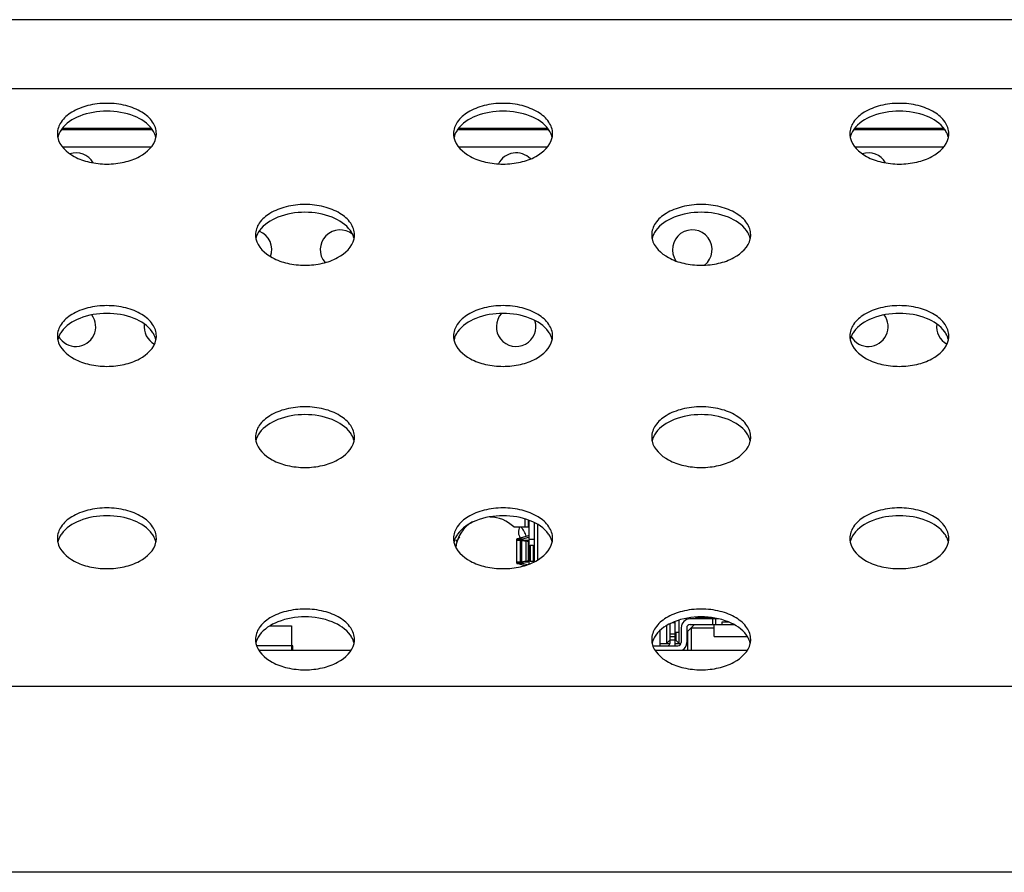
# Model space of a CAD drawing. Units: millimetres. Extents: x 0 to 1134, y 0 to 804.
# Drawn here: x 292 to 305, y 672 to 684 of the extents above; entities that cross this region are included whole.
import ezdxf

# ---------------------------------------------------------------- set-up
doc = ezdxf.new("R2010")
doc.units = ezdxf.units.MM
doc.header["$LTSCALE"] = 65.395
doc.layers.add('3_ALL_AXES', color=7, linetype='CONTINUOUS')
doc.layers.add('7_ALL_FEATURES', color=7, linetype='CONTINUOUS')

msp = doc.modelspace()

# ---------------------------------------------------------------- linework, layer by layer
at = {"layer": '3_ALL_AXES', "color": 7, "linetype": 'Continuous'}
for centre, radius, start, end in [((292.6422, 682.1845), 0.2578, 180.05931, 192.00725), ((293.4766, 682.1845), 0.2578, 347.99275, 359.94069), ((298.0422, 682.1845), 0.2578, 180.05931, 192.00725), ((298.8766, 682.1845), 0.2578, 347.99275, 359.94069), ((303.4422, 682.1845), 0.2578, 180.05931, 192.00725), ((304.2766, 682.1845), 0.2578, 347.99275, 359.94069), ((292.6373, 681.6534), 0.27, 30.1367, 107.72382), ((298.6373, 681.6534), 0.27, 43.88528, 153.62132), ((303.4373, 681.6534), 0.27, 30.1367, 107.72382), ((295.3422, 680.8056), 0.2578, 180.05931, 192.00725), ((295.0373, 680.6034), 0.27, 339.50541, 68.73908), ((296.2373, 680.6034), 0.27, 50.26074, 220.67607), ((296.1766, 680.8056), 0.2578, 347.99275, 359.94069), ((300.7422, 680.8056), 0.2578, 180.05931, 192.00725), ((301.0373, 680.6034), 0.27, 308.33586, 214.6002), ((301.5766, 680.8056), 0.2578, 347.99275, 359.94069), ((292.6373, 679.5534), 0.27, 210.14874, 36.30784), ((298.6373, 679.5534), 0.27, 138.18455, 17.82958), ((303.4373, 679.5534), 0.27, 210.14874, 36.30784), ((293.8373, 679.5534), 0.27, 172.43261, 241.75128), ((304.6373, 679.5534), 0.27, 172.43261, 241.75128), ((292.6422, 679.4267), 0.2578, 180.05931, 192.00725), ((293.4766, 679.4267), 0.2578, 347.99275, 359.94069), ((298.0422, 679.4267), 0.2578, 180.05931, 192.00725), ((298.8766, 679.4267), 0.2578, 347.99275, 359.94069), ((303.4422, 679.4267), 0.2578, 180.05931, 192.00725), ((304.2766, 679.4267), 0.2578, 347.99275, 359.94069), ((295.3422, 678.0478), 0.2578, 180.05931, 192.00725), ((296.1766, 678.0478), 0.2578, 347.99275, 359.94069), ((300.7422, 678.0478), 0.2578, 180.05931, 192.00725), ((301.5766, 678.0478), 0.2578, 347.99275, 359.94069), ((292.6422, 676.6689), 0.2578, 180.05931, 192.00725), ((293.4766, 676.6689), 0.2578, 347.99275, 359.94069), ((298.0422, 676.6689), 0.2578, 180.05931, 192.00725), ((298.8766, 676.6689), 0.2578, 347.99275, 359.94069), ((303.4422, 676.6689), 0.2578, 180.05931, 192.00725), ((304.2766, 676.6689), 0.2578, 347.99275, 359.94069), ((295.3422, 675.29), 0.2578, 180.05931, 192.00725), ((296.1766, 675.29), 0.2578, 347.99275, 359.94069), ((300.7422, 675.29), 0.2578, 180.05931, 192.00725), ((301.5766, 675.29), 0.2578, 347.99275, 359.94069)]:
    msp.add_arc(centre, radius, start, end, dxfattribs=at)
for points, knots in [([(293.7344, 682.1842), (293.7344, 682.2397), (293.6898, 682.3622), (293.5313, 682.4939), (293.3125, 682.5787), (293.0594, 682.608), (292.8063, 682.5787), (292.5875, 682.4939), (292.4289, 682.3622), (292.3844, 682.2397), (292.3844, 682.1842)], [0, 0, 0, 0, 0.0965578, 0.2117457, 0.3490303, 0.5, 0.6509697, 0.7882543, 0.9034422, 1, 1, 1, 1]), ([(293.6785, 682.2424), (293.6192, 682.3261), (293.4137, 682.4553), (293.0594, 682.511), (292.7051, 682.4553), (292.4996, 682.3261), (292.4403, 682.2424)], [0, 0, 0, 0, 0.2249571, 0.5, 0.7750429, 1, 1, 1, 1]), ([(299.1344, 682.1842), (299.1344, 682.2397), (299.0898, 682.3622), (298.9313, 682.4939), (298.7125, 682.5787), (298.4594, 682.608), (298.2063, 682.5787), (297.9875, 682.4939), (297.8289, 682.3622), (297.7844, 682.2397), (297.7844, 682.1842)], [0, 0, 0, 0, 0.0965578, 0.2117457, 0.3490303, 0.5, 0.6509697, 0.7882543, 0.9034422, 1, 1, 1, 1]), ([(299.0785, 682.2424), (299.0192, 682.3261), (298.8137, 682.4553), (298.4594, 682.511), (298.1051, 682.4553), (297.8996, 682.3261), (297.8403, 682.2424)], [0, 0, 0, 0, 0.2249571, 0.5, 0.7750429, 1, 1, 1, 1]), ([(304.5344, 682.1842), (304.5344, 682.2397), (304.4898, 682.3622), (304.3313, 682.4939), (304.1125, 682.5787), (303.8594, 682.608), (303.6063, 682.5787), (303.3875, 682.4939), (303.2289, 682.3622), (303.1844, 682.2397), (303.1844, 682.1842)], [0, 0, 0, 0, 0.0965578, 0.2117457, 0.3490303, 0.5, 0.6509697, 0.7882543, 0.9034422, 1, 1, 1, 1]), ([(304.4785, 682.2424), (304.4192, 682.3261), (304.2137, 682.4553), (303.8594, 682.511), (303.5051, 682.4553), (303.2996, 682.3261), (303.2403, 682.2424)], [0, 0, 0, 0, 0.2249571, 0.5, 0.7750429, 1, 1, 1, 1]), ([(292.4403, 682.2424), (292.4342, 682.2339), (292.4126, 682.2004), (292.3971, 682.1627), (292.3907, 682.1339)], [0, 0, 0, 0, 0.2610265, 1, 1, 1, 1]), ([(293.7281, 682.1339), (293.7216, 682.1627), (293.7062, 682.2004), (293.6845, 682.2339), (293.6785, 682.2424)], [0, 0, 0, 0, 0.7389735, 1, 1, 1, 1]), ([(297.8403, 682.2424), (297.8342, 682.2339), (297.8126, 682.2004), (297.7971, 682.1627), (297.7907, 682.1339)], [0, 0, 0, 0, 0.2610265, 1, 1, 1, 1]), ([(299.1281, 682.1339), (299.1216, 682.1627), (299.1062, 682.2004), (299.0845, 682.2339), (299.0785, 682.2424)], [0, 0, 0, 0, 0.7389735, 1, 1, 1, 1]), ([(303.2403, 682.2424), (303.2342, 682.2339), (303.2126, 682.2004), (303.1971, 682.1627), (303.1907, 682.1339)], [0, 0, 0, 0, 0.2610265, 1, 1, 1, 1]), ([(304.5281, 682.1339), (304.5216, 682.1627), (304.5062, 682.2004), (304.4845, 682.2339), (304.4785, 682.2424)], [0, 0, 0, 0, 0.7389735, 1, 1, 1, 1]), ([(292.39, 682.1309), (292.4136, 682.0196), (292.5739, 681.8725), (292.8248, 681.788), (293.0594, 681.7615), (293.294, 681.788), (293.5449, 681.8725), (293.7051, 682.0196), (293.7287, 682.1309)], [0, 0, 0, 0, 0.2127916, 0.3506372, 0.5, 0.6493628, 0.7872084, 1, 1, 1, 1]), ([(297.79, 682.1309), (297.8136, 682.0196), (297.9739, 681.8725), (298.2248, 681.788), (298.4594, 681.7615), (298.694, 681.788), (298.9449, 681.8725), (299.1051, 682.0196), (299.1287, 682.1309)], [0, 0, 0, 0, 0.2127916, 0.3506372, 0.5, 0.6493628, 0.7872084, 1, 1, 1, 1]), ([(303.19, 682.1309), (303.2136, 682.0196), (303.3739, 681.8725), (303.6248, 681.788), (303.8594, 681.7615), (304.094, 681.788), (304.3449, 681.8725), (304.5051, 682.0196), (304.5287, 682.1309)], [0, 0, 0, 0, 0.2127916, 0.3506372, 0.5, 0.6493628, 0.7872084, 1, 1, 1, 1]), ([(296.4344, 680.8053), (296.4344, 680.8608), (296.3898, 680.9833), (296.2313, 681.115), (296.0125, 681.1998), (295.7594, 681.2291), (295.5063, 681.1998), (295.2875, 681.115), (295.1289, 680.9833), (295.0844, 680.8608), (295.0844, 680.8053)], [0, 0, 0, 0, 0.0965578, 0.2117457, 0.3490303, 0.5, 0.6509697, 0.7882543, 0.9034422, 1, 1, 1, 1]), ([(301.8344, 680.8053), (301.8344, 680.8608), (301.7898, 680.9833), (301.6313, 681.115), (301.4125, 681.1998), (301.1594, 681.2291), (300.9063, 681.1998), (300.6875, 681.115), (300.5289, 680.9833), (300.4844, 680.8608), (300.4844, 680.8053)], [0, 0, 0, 0, 0.0965578, 0.2117457, 0.3490303, 0.5, 0.6509697, 0.7882543, 0.9034422, 1, 1, 1, 1]), ([(296.3785, 680.8635), (296.3192, 680.9472), (296.1137, 681.0764), (295.7594, 681.1321), (295.4051, 681.0764), (295.1996, 680.9472), (295.1403, 680.8635)], [0, 0, 0, 0, 0.2249571, 0.5, 0.7750429, 1, 1, 1, 1]), ([(301.7785, 680.8635), (301.7192, 680.9472), (301.5137, 681.0764), (301.1594, 681.1321), (300.8051, 681.0764), (300.5996, 680.9472), (300.5403, 680.8635)], [0, 0, 0, 0, 0.2249571, 0.5, 0.7750429, 1, 1, 1, 1]), ([(295.09, 680.752), (295.1136, 680.6407), (295.2739, 680.4936), (295.5248, 680.4091), (295.7594, 680.3826), (295.994, 680.4091), (296.2449, 680.4936), (296.4051, 680.6407), (296.4287, 680.752)], [0, 0, 0, 0, 0.2127916, 0.3506372, 0.5, 0.6493628, 0.7872084, 1, 1, 1, 1]), ([(295.1403, 680.8635), (295.1342, 680.855), (295.1126, 680.8215), (295.0971, 680.7838), (295.0907, 680.755)], [0, 0, 0, 0, 0.2610265, 1, 1, 1, 1]), ([(296.4281, 680.755), (296.4216, 680.7838), (296.4062, 680.8215), (296.3845, 680.855), (296.3785, 680.8635)], [0, 0, 0, 0, 0.7389735, 1, 1, 1, 1]), ([(300.49, 680.752), (300.5136, 680.6407), (300.6739, 680.4936), (300.9248, 680.4091), (301.1594, 680.3826), (301.394, 680.4091), (301.6449, 680.4936), (301.8051, 680.6407), (301.8287, 680.752)], [0, 0, 0, 0, 0.2127916, 0.3506372, 0.5, 0.6493628, 0.7872084, 1, 1, 1, 1]), ([(300.5403, 680.8635), (300.5342, 680.855), (300.5126, 680.8215), (300.4971, 680.7838), (300.4907, 680.755)], [0, 0, 0, 0, 0.2610265, 1, 1, 1, 1]), ([(301.8281, 680.755), (301.8216, 680.7838), (301.8062, 680.8215), (301.7845, 680.855), (301.7785, 680.8635)], [0, 0, 0, 0, 0.7389735, 1, 1, 1, 1]), ([(293.7344, 679.4264), (293.7344, 679.4819), (293.6898, 679.6044), (293.5313, 679.7361), (293.3125, 679.8209), (293.0594, 679.8502), (292.8063, 679.8209), (292.5875, 679.7361), (292.4289, 679.6044), (292.3844, 679.4819), (292.3844, 679.4264)], [0, 0, 0, 0, 0.0965578, 0.2117457, 0.3490303, 0.5, 0.6509697, 0.7882543, 0.9034422, 1, 1, 1, 1]), ([(299.1344, 679.4264), (299.1344, 679.4819), (299.0898, 679.6044), (298.9313, 679.7361), (298.7125, 679.8209), (298.4594, 679.8502), (298.2063, 679.8209), (297.9875, 679.7361), (297.8289, 679.6044), (297.7844, 679.4819), (297.7844, 679.4264)], [0, 0, 0, 0, 0.0965578, 0.2117457, 0.3490303, 0.5, 0.6509697, 0.7882543, 0.9034422, 1, 1, 1, 1]), ([(304.5344, 679.4264), (304.5344, 679.4819), (304.4898, 679.6044), (304.3313, 679.7361), (304.1125, 679.8209), (303.8594, 679.8502), (303.6063, 679.8209), (303.3875, 679.7361), (303.2289, 679.6044), (303.1844, 679.4819), (303.1844, 679.4264)], [0, 0, 0, 0, 0.0965578, 0.2117457, 0.3490303, 0.5, 0.6509697, 0.7882543, 0.9034422, 1, 1, 1, 1]), ([(293.6785, 679.4846), (293.6192, 679.5683), (293.4137, 679.6975), (293.0594, 679.7532), (292.7051, 679.6975), (292.4996, 679.5683), (292.4403, 679.4846)], [0, 0, 0, 0, 0.2249571, 0.5, 0.7750429, 1, 1, 1, 1]), ([(299.0785, 679.4846), (299.0192, 679.5683), (298.8137, 679.6975), (298.4594, 679.7532), (298.1051, 679.6975), (297.8996, 679.5683), (297.8403, 679.4846)], [0, 0, 0, 0, 0.2249571, 0.5, 0.7750429, 1, 1, 1, 1]), ([(304.4785, 679.4846), (304.4192, 679.5683), (304.2137, 679.6975), (303.8594, 679.7532), (303.5051, 679.6975), (303.2996, 679.5683), (303.2403, 679.4846)], [0, 0, 0, 0, 0.2249571, 0.5, 0.7750429, 1, 1, 1, 1]), ([(292.4403, 679.4846), (292.4342, 679.4761), (292.4126, 679.4426), (292.3971, 679.4049), (292.3907, 679.3761)], [0, 0, 0, 0, 0.2610265, 1, 1, 1, 1]), ([(293.7281, 679.3761), (293.7216, 679.4049), (293.7062, 679.4426), (293.6845, 679.4761), (293.6785, 679.4846)], [0, 0, 0, 0, 0.7389735, 1, 1, 1, 1]), ([(297.8403, 679.4846), (297.8342, 679.4761), (297.8126, 679.4426), (297.7971, 679.4049), (297.7907, 679.3761)], [0, 0, 0, 0, 0.2610265, 1, 1, 1, 1]), ([(299.1281, 679.3761), (299.1216, 679.4049), (299.1062, 679.4426), (299.0845, 679.4761), (299.0785, 679.4846)], [0, 0, 0, 0, 0.7389735, 1, 1, 1, 1]), ([(303.2403, 679.4846), (303.2342, 679.4761), (303.2126, 679.4426), (303.1971, 679.4049), (303.1907, 679.3761)], [0, 0, 0, 0, 0.2610265, 1, 1, 1, 1]), ([(304.5281, 679.3761), (304.5216, 679.4049), (304.5062, 679.4426), (304.4845, 679.4761), (304.4785, 679.4846)], [0, 0, 0, 0, 0.7389735, 1, 1, 1, 1]), ([(292.39, 679.3731), (292.4136, 679.2618), (292.5739, 679.1147), (292.8248, 679.0302), (293.0594, 679.0037), (293.294, 679.0302), (293.5449, 679.1147), (293.7051, 679.2618), (293.7287, 679.3731)], [0, 0, 0, 0, 0.2127916, 0.3506372, 0.5, 0.6493628, 0.7872084, 1, 1, 1, 1]), ([(297.79, 679.3731), (297.8136, 679.2618), (297.9739, 679.1147), (298.2248, 679.0302), (298.4594, 679.0037), (298.694, 679.0302), (298.9449, 679.1147), (299.1051, 679.2618), (299.1287, 679.3731)], [0, 0, 0, 0, 0.2127916, 0.3506372, 0.5, 0.6493628, 0.7872084, 1, 1, 1, 1]), ([(303.19, 679.3731), (303.2136, 679.2618), (303.3739, 679.1147), (303.6248, 679.0302), (303.8594, 679.0037), (304.094, 679.0302), (304.3449, 679.1147), (304.5051, 679.2618), (304.5287, 679.3731)], [0, 0, 0, 0, 0.2127916, 0.3506372, 0.5, 0.6493628, 0.7872084, 1, 1, 1, 1]), ([(296.4344, 678.0475), (296.4344, 678.103), (296.3898, 678.2255), (296.2313, 678.3572), (296.0125, 678.442), (295.7594, 678.4713), (295.5063, 678.442), (295.2875, 678.3572), (295.1289, 678.2255), (295.0844, 678.103), (295.0844, 678.0475)], [0, 0, 0, 0, 0.0965578, 0.2117457, 0.3490303, 0.5, 0.6509697, 0.7882543, 0.9034422, 1, 1, 1, 1]), ([(296.3785, 678.1057), (296.3192, 678.1894), (296.1137, 678.3186), (295.7594, 678.3743), (295.4051, 678.3186), (295.1996, 678.1894), (295.1403, 678.1057)], [0, 0, 0, 0, 0.2249571, 0.5, 0.7750429, 1, 1, 1, 1]), ([(301.8344, 678.0475), (301.8344, 678.103), (301.7898, 678.2255), (301.6313, 678.3572), (301.4125, 678.442), (301.1594, 678.4713), (300.9063, 678.442), (300.6875, 678.3572), (300.5289, 678.2255), (300.4844, 678.103), (300.4844, 678.0475)], [0, 0, 0, 0, 0.0965578, 0.2117457, 0.3490303, 0.5, 0.6509697, 0.7882543, 0.9034422, 1, 1, 1, 1]), ([(301.7785, 678.1057), (301.7192, 678.1894), (301.5137, 678.3186), (301.1594, 678.3743), (300.8051, 678.3186), (300.5996, 678.1894), (300.5403, 678.1057)], [0, 0, 0, 0, 0.2249571, 0.5, 0.7750429, 1, 1, 1, 1]), ([(295.1403, 678.1057), (295.1342, 678.0972), (295.1126, 678.0637), (295.0971, 678.026), (295.0907, 677.9972)], [0, 0, 0, 0, 0.2610265, 1, 1, 1, 1]), ([(296.4281, 677.9972), (296.4216, 678.026), (296.4062, 678.0637), (296.3845, 678.0972), (296.3785, 678.1057)], [0, 0, 0, 0, 0.7389735, 1, 1, 1, 1]), ([(300.5403, 678.1057), (300.5342, 678.0972), (300.5126, 678.0637), (300.4971, 678.026), (300.4907, 677.9972)], [0, 0, 0, 0, 0.2610265, 1, 1, 1, 1]), ([(301.8281, 677.9972), (301.8216, 678.026), (301.8062, 678.0637), (301.7845, 678.0972), (301.7785, 678.1057)], [0, 0, 0, 0, 0.7389735, 1, 1, 1, 1]), ([(295.09, 677.9942), (295.1136, 677.8829), (295.2739, 677.7358), (295.5248, 677.6513), (295.7594, 677.6248), (295.994, 677.6513), (296.2449, 677.7358), (296.4051, 677.8829), (296.4287, 677.9942)], [0, 0, 0, 0, 0.2127916, 0.3506372, 0.5, 0.6493628, 0.7872084, 1, 1, 1, 1]), ([(300.49, 677.9942), (300.5136, 677.8829), (300.6739, 677.7358), (300.9248, 677.6513), (301.1594, 677.6248), (301.394, 677.6513), (301.6449, 677.7358), (301.8051, 677.8829), (301.8287, 677.9942)], [0, 0, 0, 0, 0.2127916, 0.3506372, 0.5, 0.6493628, 0.7872084, 1, 1, 1, 1]), ([(293.7344, 676.6686), (293.7344, 676.7241), (293.6898, 676.8466), (293.5313, 676.9783), (293.3125, 677.0631), (293.0594, 677.0924), (292.8063, 677.0631), (292.5875, 676.9783), (292.4289, 676.8466), (292.3844, 676.7241), (292.3844, 676.6686)], [0, 0, 0, 0, 0.0965578, 0.2117457, 0.3490303, 0.5, 0.6509697, 0.7882543, 0.9034422, 1, 1, 1, 1]), ([(299.1344, 676.6686), (299.1344, 676.7241), (299.0898, 676.8466), (298.9313, 676.9783), (298.7125, 677.0631), (298.4594, 677.0924), (298.2063, 677.0631), (297.9875, 676.9783), (297.8289, 676.8466), (297.7844, 676.7241), (297.7844, 676.6686)], [0, 0, 0, 0, 0.0965578, 0.2117457, 0.3490303, 0.5, 0.6509697, 0.7882543, 0.9034422, 1, 1, 1, 1]), ([(304.5344, 676.6686), (304.5344, 676.7241), (304.4898, 676.8466), (304.3313, 676.9783), (304.1125, 677.0631), (303.8594, 677.0924), (303.6063, 677.0631), (303.3875, 676.9783), (303.2289, 676.8466), (303.1844, 676.7241), (303.1844, 676.6686)], [0, 0, 0, 0, 0.0965578, 0.2117457, 0.3490303, 0.5, 0.6509697, 0.7882543, 0.9034422, 1, 1, 1, 1]), ([(293.6785, 676.7268), (293.6192, 676.8105), (293.4137, 676.9397), (293.0594, 676.9954), (292.7051, 676.9397), (292.4996, 676.8105), (292.4403, 676.7268)], [0, 0, 0, 0, 0.2249571, 0.5, 0.7750429, 1, 1, 1, 1]), ([(299.0785, 676.7268), (299.0192, 676.8105), (298.8137, 676.9397), (298.4594, 676.9954), (298.1051, 676.9397), (297.8996, 676.8105), (297.8403, 676.7268)], [0, 0, 0, 0, 0.2249571, 0.5, 0.7750429, 1, 1, 1, 1]), ([(304.4785, 676.7268), (304.4192, 676.8105), (304.2137, 676.9397), (303.8594, 676.9954), (303.5051, 676.9397), (303.2996, 676.8105), (303.2403, 676.7268)], [0, 0, 0, 0, 0.2249571, 0.5, 0.7750429, 1, 1, 1, 1]), ([(292.4403, 676.7268), (292.4342, 676.7183), (292.4126, 676.6848), (292.3971, 676.6471), (292.3907, 676.6183)], [0, 0, 0, 0, 0.2610265, 1, 1, 1, 1]), ([(293.7281, 676.6183), (293.7216, 676.6471), (293.7062, 676.6848), (293.6845, 676.7183), (293.6785, 676.7268)], [0, 0, 0, 0, 0.7389735, 1, 1, 1, 1]), ([(297.8403, 676.7268), (297.8342, 676.7183), (297.8126, 676.6848), (297.7971, 676.6471), (297.7907, 676.6183)], [0, 0, 0, 0, 0.2610265, 1, 1, 1, 1]), ([(299.1281, 676.6183), (299.1216, 676.6471), (299.1062, 676.6848), (299.0845, 676.7183), (299.0785, 676.7268)], [0, 0, 0, 0, 0.7389735, 1, 1, 1, 1]), ([(303.2403, 676.7268), (303.2342, 676.7183), (303.2126, 676.6848), (303.1971, 676.6471), (303.1907, 676.6183)], [0, 0, 0, 0, 0.2610265, 1, 1, 1, 1]), ([(304.5281, 676.6183), (304.5216, 676.6471), (304.5062, 676.6848), (304.4845, 676.7183), (304.4785, 676.7268)], [0, 0, 0, 0, 0.7389735, 1, 1, 1, 1]), ([(292.39, 676.6153), (292.4136, 676.504), (292.5739, 676.3569), (292.8248, 676.2724), (293.0594, 676.2459), (293.294, 676.2724), (293.5449, 676.3569), (293.7051, 676.504), (293.7287, 676.6153)], [0, 0, 0, 0, 0.2127916, 0.3506372, 0.5, 0.6493628, 0.7872084, 1, 1, 1, 1]), ([(297.79, 676.6153), (297.8136, 676.504), (297.9739, 676.3569), (298.2248, 676.2724), (298.4594, 676.2459), (298.694, 676.2724), (298.9449, 676.3569), (299.1051, 676.504), (299.1287, 676.6153)], [0, 0, 0, 0, 0.2127916, 0.3506372, 0.5, 0.6493628, 0.7872084, 1, 1, 1, 1]), ([(303.19, 676.6153), (303.2136, 676.504), (303.3739, 676.3569), (303.6248, 676.2724), (303.8594, 676.2459), (304.094, 676.2724), (304.3449, 676.3569), (304.5051, 676.504), (304.5287, 676.6153)], [0, 0, 0, 0, 0.2127916, 0.3506372, 0.5, 0.6493628, 0.7872084, 1, 1, 1, 1]), ([(296.4344, 675.2897), (296.4344, 675.3452), (296.3898, 675.4677), (296.2313, 675.5994), (296.0125, 675.6842), (295.7594, 675.7135), (295.5063, 675.6842), (295.2875, 675.5994), (295.1289, 675.4677), (295.0844, 675.3452), (295.0844, 675.2897)], [0, 0, 0, 0, 0.0965578, 0.2117457, 0.3490303, 0.5, 0.6509697, 0.7882543, 0.9034422, 1, 1, 1, 1]), ([(301.8344, 675.2897), (301.8344, 675.3452), (301.7898, 675.4677), (301.6313, 675.5994), (301.4125, 675.6842), (301.1594, 675.7135), (300.9063, 675.6842), (300.6875, 675.5994), (300.5289, 675.4677), (300.4844, 675.3452), (300.4844, 675.2897)], [0, 0, 0, 0, 0.0965578, 0.2117457, 0.3490303, 0.5, 0.6509697, 0.7882543, 0.9034422, 1, 1, 1, 1]), ([(296.3785, 675.3479), (296.3192, 675.4316), (296.1137, 675.5608), (295.7594, 675.6165), (295.4051, 675.5608), (295.1996, 675.4316), (295.1403, 675.3479)], [0, 0, 0, 0, 0.2249571, 0.5, 0.7750429, 1, 1, 1, 1]), ([(301.7785, 675.3479), (301.7192, 675.4316), (301.5137, 675.5608), (301.1594, 675.6165), (300.8051, 675.5608), (300.5996, 675.4316), (300.5403, 675.3479)], [0, 0, 0, 0, 0.2249571, 0.5, 0.7750429, 1, 1, 1, 1]), ([(295.1403, 675.3479), (295.1342, 675.3394), (295.1126, 675.3058), (295.0971, 675.2682), (295.0907, 675.2394)], [0, 0, 0, 0, 0.2610265, 1, 1, 1, 1]), ([(296.4281, 675.2394), (296.4216, 675.2682), (296.4062, 675.3058), (296.3845, 675.3394), (296.3785, 675.3479)], [0, 0, 0, 0, 0.7389735, 1, 1, 1, 1]), ([(300.5403, 675.3479), (300.5342, 675.3394), (300.5126, 675.3058), (300.4971, 675.2682), (300.4907, 675.2394)], [0, 0, 0, 0, 0.2610265, 1, 1, 1, 1]), ([(301.8281, 675.2394), (301.8216, 675.2682), (301.8062, 675.3058), (301.7845, 675.3394), (301.7785, 675.3479)], [0, 0, 0, 0, 0.7389735, 1, 1, 1, 1]), ([(295.09, 675.2364), (295.1136, 675.1251), (295.2739, 674.978), (295.5248, 674.8935), (295.7594, 674.867), (295.994, 674.8935), (296.2449, 674.978), (296.4051, 675.1251), (296.4287, 675.2364)], [0, 0, 0, 0, 0.2127916, 0.3506372, 0.5, 0.6493628, 0.7872084, 1, 1, 1, 1]), ([(300.49, 675.2364), (300.5136, 675.1251), (300.6739, 674.978), (300.9248, 674.8935), (301.1594, 674.867), (301.394, 674.8935), (301.6449, 674.978), (301.8051, 675.1251), (301.8287, 675.2364)], [0, 0, 0, 0, 0.2127916, 0.3506372, 0.5, 0.6493628, 0.7872084, 1, 1, 1, 1])]:
    msp.add_open_spline(points, degree=3, knots=knots, dxfattribs=at)
at = {"layer": '7_ALL_FEATURES', "color": 7, "linetype": 'Continuous'}
for p, q in [((398.5363, 683.7384), (158.1482, 683.7384)), ((319.5913, 682.7943), (239.1633, 682.7943)), ((293.6808, 682.2384), (292.438, 682.2384)), ((293.6691, 682.2534), (292.4496, 682.2534)), ((299.0808, 682.2384), (297.838, 682.2384)), ((299.0691, 682.2534), (297.8496, 682.2534)), ((304.4808, 682.2384), (303.238, 682.2384)), ((304.4691, 682.2534), (303.2496, 682.2534)), ((293.6607, 681.9984), (292.458, 681.9984)), ((299.0607, 681.9984), (297.858, 681.9984)), ((304.4607, 681.9984), (303.258, 681.9984)), ((298.7573, 676.9326), (298.7573, 676.8234)), ((298.8023, 676.9172), (298.8023, 676.8234)), ((298.8113, 676.9138), (298.8113, 676.3167)), ((298.8863, 676.3494), (298.8863, 676.8811)), ((298.9313, 676.3736), (298.9313, 676.857)), ((298.6049, 676.8234), (298.8023, 676.8234)), ((298.7213, 676.6583), (298.6463, 676.6583)), ((298.6463, 676.3286), (298.6463, 676.6583)), ((298.6463, 676.6465), (298.7213, 676.6465)), ((298.8023, 676.7), (298.6588, 676.6631)), ((298.6588, 676.6631), (298.7213, 676.6631)), ((298.6687, 676.644), (298.694, 676.6428)), ((298.715, 676.6407), (298.694, 676.6428)), ((298.694, 676.6428), (298.694, 676.3441)), ((298.715, 676.6407), (298.7213, 676.6407)), ((298.715, 676.3461), (298.715, 676.6407)), ((298.7213, 676.6465), (298.7213, 676.6583)), ((298.7292, 676.6428), (298.7213, 676.6428)), ((298.7249, 676.6615), (298.7293, 676.6631)), ((298.7292, 676.6428), (298.7502, 676.6407)), ((298.7292, 676.6407), (298.7502, 676.6407)), ((298.7293, 676.6631), (298.8081, 676.6834)), ((298.7293, 676.6631), (298.7293, 676.6465)), ((298.8113, 676.6325), (298.7708, 676.6325)), ((298.7708, 676.6325), (298.806, 676.6259)), ((298.7708, 676.6325), (298.7708, 676.3544)), ((298.8037, 676.7004), (298.8023, 676.7)), ((298.8113, 676.7), (298.8023, 676.7)), ((298.805, 676.618), (298.8094, 676.6211)), ((298.805, 676.618), (298.8113, 676.618)), ((298.806, 676.6259), (298.8113, 676.6259)), ((298.806, 676.6222), (298.806, 676.6259)), ((298.8113, 676.6584), (298.8863, 676.6584)), ((298.8113, 676.5731), (298.8, 676.5731)), ((298.8, 676.5731), (298.8, 676.4137)), ((298.8713, 676.5684), (298.8263, 676.5684)), ((298.8263, 676.5684), (298.8263, 676.3584)), ((298.8713, 676.5684), (298.8713, 676.3584)), ((298.7213, 676.3404), (298.6463, 676.3404)), ((298.6463, 676.3286), (298.7213, 676.3286)), ((298.6519, 676.3254), (298.6588, 676.3237)), ((298.7213, 676.3237), (298.6588, 676.3237)), ((298.6588, 676.3237), (298.7582, 676.2982)), ((298.694, 676.3441), (298.715, 676.3461)), ((298.7213, 676.3461), (298.715, 676.3461)), ((298.7213, 676.3441), (298.7292, 676.3441)), ((298.7213, 676.3286), (298.7213, 676.3404)), ((298.7223, 676.3416), (298.7251, 676.3428)), ((298.7251, 676.3428), (298.7292, 676.3441)), ((298.7502, 676.3461), (298.7292, 676.3441)), ((298.7502, 676.3461), (298.7292, 676.3461)), ((298.7293, 676.3404), (298.7293, 676.3237)), ((298.7889, 676.3084), (298.7293, 676.3237)), ((298.806, 676.361), (298.7708, 676.3544)), ((298.7708, 676.3544), (298.8113, 676.3544)), ((298.8, 676.4137), (298.8113, 676.4137)), ((298.807, 676.3615), (298.8046, 676.3611)), ((298.8113, 676.3689), (298.805, 676.3689)), ((298.8094, 676.3657), (298.805, 676.3689)), ((298.806, 676.361), (298.806, 676.3646)), ((298.8113, 676.361), (298.806, 676.361)), ((298.8089, 676.3619), (298.807, 676.3615)), ((298.8263, 676.3584), (298.8713, 676.3584)), ((300.8063, 675.5184), (300.765, 675.5184)), ((300.8063, 675.3234), (300.8063, 675.5345)), ((300.8603, 675.2334), (300.8603, 675.5534)), ((301.0073, 675.5855), (301.0073, 675.5694)), ((301.3973, 675.5694), (301.0073, 675.5694)), ((301.0825, 675.5932), (301.0973, 675.5784)), ((301.3373, 675.5784), (301.0973, 675.5784)), ((301.0973, 675.5694), (301.0973, 675.5784)), ((301.3193, 675.4944), (301.3193, 675.5694)), ((301.3373, 675.5694), (301.3373, 675.5811)), ((301.3583, 675.4944), (301.3583, 675.5694)), ((301.5394, 675.5244), (301.4423, 675.5244)), ((301.4423, 675.5244), (301.4423, 675.4944)), ((300.6023, 675.2034), (300.6023, 675.415)), ((300.6863, 675.4772), (300.6863, 675.2334)), ((300.7313, 675.5016), (300.7313, 675.2334)), ((300.8603, 675.3834), (300.8153, 675.3834)), ((300.8153, 675.3834), (300.8153, 675.2784)), ((300.8873, 675.4494), (300.8873, 675.2484)), ((300.9623, 675.4494), (300.9623, 675.2484)), ((300.9773, 675.4044), (301.0673, 675.4944)), ((300.9773, 675.1434), (300.9773, 675.4044)), ((301.0073, 675.4944), (301.6019, 675.4944)), ((301.0223, 675.4494), (301.3373, 675.4494)), ((301.0223, 675.4494), (301.0223, 675.1434)), ((301.3373, 675.3294), (301.3373, 675.4944)), ((300.7313, 675.2784), (300.6863, 675.2334)), ((300.7313, 675.3684), (300.8063, 675.3684)), ((300.8063, 675.3234), (300.7313, 675.3234)), ((300.8063, 675.2784), (300.7313, 675.2784)), ((300.8063, 675.2334), (300.8063, 675.3174)), ((300.8603, 675.2334), (300.8153, 675.2784)), ((301.3373, 675.3294), (301.7892, 675.3294)), ((295.1295, 675.1434), (296.3892, 675.1434)), ((295.5923, 675.2034), (295.5773, 675.2034)), ((295.5923, 675.1434), (295.5923, 675.2034)), ((300.5008, 675.2034), (300.8423, 675.2034)), ((300.5295, 675.1434), (301.7892, 675.1434)), ((300.6023, 675.2334), (300.7313, 675.2334)), ((300.8063, 675.2334), (300.8832, 675.2334)), ((300.9773, 675.2334), (300.9623, 675.2334)), ((327.7394, 674.6462), (231.0152, 674.6462)), ((329.4324, 672.1153), (229.3222, 672.1153))]:
    msp.add_line(p, q, dxfattribs=at)
at = {"layer": '7_ALL_FEATURES', "color": 6, "linetype": 'Continuous'}
for p, q in [((295.2805, 675.4734), (295.5773, 675.4734)), ((295.5773, 675.4734), (295.5773, 675.1434)), ((295.5773, 675.2034), (295.1008, 675.2034))]:
    msp.add_line(p, q, dxfattribs=at)
at = {"layer": '7_ALL_FEATURES', "color": 7, "linetype": 'Continuous'}
for centre, radius, start, end in [((298.2773, 676.4934), 0.465, 120.61517, 175.23489), ((298.2773, 676.4934), 0.465, 45.20868, 90), ((298.8126, 676.7554), 0.144, 151.23067, 215.58113), ((298.2773, 676.4934), 0.54, 21.82959, 37.66989), ((297.7419, 676.7554), 0.144, 300.64601, 330.88272), ((298.4678, 672.8634), 3.7878, 85.3951, 85.72415), ((298.556, 673.9616), 2.6862, 85.11576, 85.3903), ((298.6107, 674.6021), 2.0433, 84.79553, 85.1163), ((298.6666, 675.2108), 1.4321, 84.19011, 84.81078), ((298.5568, 677.7137), 1.3766, 276.59817, 277.52875), ((298.5065, 679.6235), 3.2864, 274.25252, 274.85618), ((298.6107, 678.3849), 2.0434, 274.88372, 275.20447), ((298.6666, 677.7761), 1.4321, 275.18923, 275.80987), ((301.0073, 675.4494), 0.12, 90, 180), ((301.0073, 675.4494), 0.045, 90, 180), ((300.8423, 675.2484), 0.045, 270, 360), ((300.8423, 675.2484), 0.12, 297.98768, 360), ((300.7013, 675.2334), 0.03, 270, 360), ((300.7013, 675.2334), 0.105, 342.34806, 360)]:
    msp.add_arc(centre, radius, start, end, dxfattribs=at)
for centre, start_param, end_param in [((298.8263, 676.6134), -1.9106332, -1.5707963), ((298.8713, 676.6134), -1.5707963, -1.2309594), ((298.8263, 676.3134), 1.5707963, 1.9106332), ((298.8713, 676.3134), 1.2309594, 1.5707963)]:
    msp.add_ellipse(centre, major_axis=(0.045, 0), ratio=1, start_param=start_param, end_param=end_param, dxfattribs=at)
for points, knots in [([(298.6588, 676.6631), (298.657, 676.6628), (298.6533, 676.6616), (298.6463, 676.6609), (298.6463, 676.6583)], [0, 0, 0, 0, 0.4123875, 1, 1, 1, 1]), ([(298.6463, 676.6465), (298.6463, 676.6445), (298.6582, 676.6465), (298.6631, 676.6443), (298.6687, 676.644)], [0, 0, 0, 0, 0.2620126, 1, 1, 1, 1]), ([(298.715, 676.6407), (298.7257, 676.6395), (298.7394, 676.6378), (298.753, 676.6357), (298.756, 676.6352)], [0, 0, 0, 0, 0.7811152, 1, 1, 1, 1]), ([(298.7213, 676.6583), (298.7213, 676.6589), (298.7224, 676.6604), (298.7239, 676.6611), (298.7249, 676.6615)], [0, 0, 0, 0, 0.3693334, 1, 1, 1, 1]), ([(298.7223, 676.6452), (298.7221, 676.6454), (298.7216, 676.6457), (298.7213, 676.6463), (298.7213, 676.6465)], [0, 0, 0, 0, 0.6026153, 1, 1, 1, 1]), ([(298.7292, 676.6428), (298.7279, 676.6431), (298.7255, 676.6438), (298.7232, 676.6447), (298.7223, 676.6452)], [0, 0, 0, 0, 0.5795977, 1, 1, 1, 1]), ([(298.8034, 676.6147), (298.803, 676.6136), (298.8015, 676.6069), (298.801, 676.6001), (298.8006, 676.5945)], [0, 0, 0, 0, 0.177241, 1, 1, 1, 1]), ([(298.805, 676.618), (298.8046, 676.6177), (298.804, 676.6166), (298.8036, 676.6155), (298.8034, 676.6147)], [0, 0, 0, 0, 0.379052, 1, 1, 1, 1]), ([(298.694, 676.3441), (298.6874, 676.3438), (298.6762, 676.3431), (298.6601, 676.3428), (298.653, 676.3409), (298.6463, 676.3415), (298.6463, 676.3404)], [0, 0, 0, 0, 0.4108368, 0.7285075, 0.9290438, 1, 1, 1, 1]), ([(298.6463, 676.3286), (298.6463, 676.3279), (298.6485, 676.3263), (298.6504, 676.3258), (298.6519, 676.3254)], [0, 0, 0, 0, 0.3217277, 1, 1, 1, 1]), ([(298.7213, 676.3404), (298.7213, 676.3406), (298.7216, 676.3411), (298.7221, 676.3414), (298.7223, 676.3416)], [0, 0, 0, 0, 0.3973852, 1, 1, 1, 1]), ([(298.7293, 676.3237), (298.7273, 676.3244), (298.7244, 676.3252), (298.7213, 676.3275), (298.7213, 676.3286)], [0, 0, 0, 0, 0.67314, 1, 1, 1, 1]), ([(298.7708, 676.3544), (298.7685, 676.3539), (298.7574, 676.3517), (298.7461, 676.3501), (298.7372, 676.3489)], [0, 0, 0, 0, 0.204642, 1, 1, 1, 1]), ([(298.8, 676.4137), (298.8, 676.4094), (298.8004, 676.3955), (298.8006, 676.3813), (298.8034, 676.3721)], [0, 0, 0, 0, 0.3126136, 1, 1, 1, 1]), ([(298.8034, 676.3721), (298.8036, 676.3714), (298.804, 676.3703), (298.8046, 676.3692), (298.805, 676.3689)], [0, 0, 0, 0, 0.6209417, 1, 1, 1, 1])]:
    msp.add_open_spline(points, degree=3, knots=knots, dxfattribs=at)
for points in [[(298.756, 676.6352), (298.761, 676.6344), (298.7659, 676.6335), (298.7708, 676.6325)], [(298.8006, 676.5945), (298.8002, 676.5874), (298.8, 676.5803), (298.8, 676.5731)]]:
    msp.add_open_spline(points, degree=3, dxfattribs=at)

doc.saveas('drawing.dxf')
